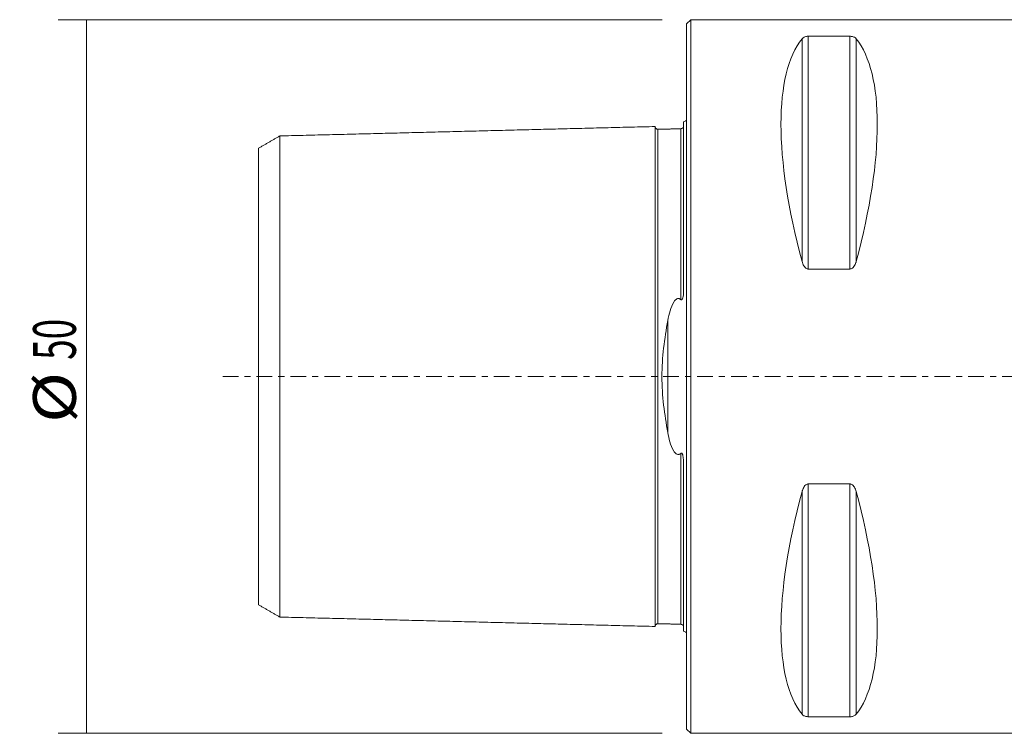
# Model space of a CAD drawing. Units: millimetres. Extents: x -47 to 103, y -35 to 50.
# Drawn here: x -47 to 22, y -25 to 25 of the extents above; entities that cross this region are included whole.
import ezdxf

# ---------------------------------------------------------------- set-up
doc = ezdxf.new("R2010")
doc.units = ezdxf.units.MM
doc.linetypes.add('CENTER', pattern=[47.5, 22, -8.5, 8.5, -8.5])
for name, color, linetype in [('1', 4, 'CONTINUOUS'), ('SK1', 4, 'CONTINUOUS'), ('SK2', 7, 'CONTINUOUS'), ('SK4', 2, 'CENTER')]:
    doc.layers.add(name, color=color, linetype=linetype)
doc.styles.add('iso_b_vert', font='simplex.shx')
doc.dimstyles.get("Standard").update_dxf_attribs({"dimtxt": 0.18, "dimasz": 0.18, "dimexe": 0.18, "dimexo": 0.0625, "dimgap": 0.09, "dimtad": 1, "dimzin": 0, "dimdsep": 52, "dimtxsty": 'Standard', "dimcen": 0.09, "dimadec": 0, "dimazin": 0, "dimtfac": 1, "dimtdec": 4, "dimtofl": 0, "dimtmove": 0, "dimatfit": 3, "dimfxl": 1, "dimtolj": 1, "dimtzin": 0, "dimarcsym": 0})

# ---------------------------------------------------------------- blocks, each defined once
blk = doc.blocks.new('DimnDraft3D4')
at = {"layer": 'SK2', "lineweight": 13}
for p, q in [((-1.7, 25), (-44.037888, 25)), ((-42.037888, 25), (-42.037888, -25)), ((-1.7, -25), (-44.037888, -25))]:
    blk.add_line(p, q, dxfattribs=at)
for points in [[(-42.037888, 25), (-41.619891, 21.825002), (-42.455885, 21.824998), (-42.037888, 25)], [(-42.037888, -25), (-42.455885, -21.825002), (-41.619891, -21.824998), (-42.037888, -25)]]:
    blk.add_solid(points, dxfattribs=at)
at = {"layer": 'SK2', "lineweight": 18, "char_height": 3, "attachment_point": 7, "rotation": 90, "line_spacing_factor": 1.084337, "style": 'iso_b_vert'}
for s, insert in [('\\W0.6337;50', (-42.787888, 1.164474)), ('\\W1.1719;%%c', (-42.787888, -3.248684))]:
    blk.add_mtext(s, dxfattribs=dict(at, insert=insert))

msp = doc.modelspace()

# ---------------------------------------------------------------- linework, layer by layer
at = {"layer": '1', "lineweight": 18}
for p, q in [((0.3, 25), (0, 24.7)), ((27.268, 25), (0.3, 25)), ((0.3, -25), (0.3, 25)), ((0, -24.7), (0, 24.7)), ((8.106, 23.667), (8.106, 8.056)), ((11.461, 23.839), (8.539, 23.839)), ((8.539, 23.839), (8.539, 7.53)), ((11.461, 23.839), (11.461, 7.53)), ((11.894, 23.667), (11.894, 8.056)), ((8.539, 7.53), (11.461, 7.53)), ((11.461, -7.53), (8.539, -7.53)), ((8.539, -7.53), (8.539, -23.839)), ((11.461, -7.53), (11.461, -23.839)), ((8.106, -8.056), (8.106, -23.667)), ((11.894, -8.056), (11.894, -23.667)), ((8.539, -23.839), (11.461, -23.839)), ((0, -24.7), (0.3, -25)), ((0.3, -25), (27.268, -25))]:
    msp.add_line(p, q, dxfattribs=at)
at = {"layer": '1', "lineweight": 18, "extrusion": (0, 0, -1)}
for centre, major_axis, start_param, end_param in [((21.056, 0), (11.709, -24.677), 2.05976, 2.97438), ((-1.056, 0), (11.709, 24.677), 0.167213, 1.081833), ((21.056, 0), (11.709, 24.677), -2.97438, -2.05976), ((-1.056, 0), (11.709, -24.677), -1.081833, -0.167213)]:
    msp.add_ellipse(centre, major_axis=major_axis, ratio=0.341999, start_param=start_param, end_param=end_param, dxfattribs=at)
at = {"layer": '1', "lineweight": 18}
for points, knots in [([(8.539, 23.839), (8.511, 23.839), (8.483, 23.838), (8.424, 23.831), (8.394, 23.826), (8.325, 23.809), (8.289, 23.796), (8.201, 23.756), (8.16, 23.725), (8.121, 23.685), (8.113, 23.676), (8.106, 23.667)], [0, 0, 0, 0, 0.11143, 0.11143, 0.248748, 0.248748, 0.465535, 0.465535, 0.883855, 0.883855, 1, 1, 1, 1]), ([(11.894, 23.667), (11.866, 23.702), (11.827, 23.737), (11.747, 23.78), (11.721, 23.792), (11.661, 23.813), (11.625, 23.822), (11.56, 23.833), (11.532, 23.836), (11.49, 23.839), (11.476, 23.839), (11.461, 23.839)], [0, 0, 0, 0, 0.461209, 0.461209, 0.643535, 0.643535, 0.828408, 0.828408, 0.943004, 0.943004, 1, 1, 1, 1]), ([(8.106, 8.056), (8.134, 7.951), (8.173, 7.846), (8.253, 7.714), (8.279, 7.678), (8.339, 7.613), (8.375, 7.583), (8.44, 7.549), (8.468, 7.539), (8.51, 7.531), (8.524, 7.53), (8.539, 7.53)], [0, 0, 0, 0, 0.461209, 0.461209, 0.643535, 0.643535, 0.828408, 0.828408, 0.943004, 0.943004, 1, 1, 1, 1]), ([(11.461, 7.53), (11.489, 7.53), (11.517, 7.535), (11.576, 7.555), (11.606, 7.572), (11.675, 7.625), (11.711, 7.665), (11.799, 7.789), (11.84, 7.882), (11.879, 8.003), (11.887, 8.029), (11.894, 8.056)], [0, 0, 0, 0, 0.11143, 0.11143, 0.248748, 0.248748, 0.465535, 0.465535, 0.883855, 0.883855, 1, 1, 1, 1]), ([(8.539, -7.53), (8.511, -7.53), (8.483, -7.535), (8.424, -7.555), (8.394, -7.572), (8.325, -7.625), (8.289, -7.665), (8.201, -7.789), (8.16, -7.882), (8.121, -8.003), (8.113, -8.029), (8.106, -8.056)], [0, 0, 0, 0, 0.11143, 0.11143, 0.248748, 0.248748, 0.465535, 0.465535, 0.883855, 0.883855, 1, 1, 1, 1]), ([(11.894, -8.056), (11.866, -7.951), (11.827, -7.846), (11.747, -7.714), (11.721, -7.678), (11.661, -7.613), (11.625, -7.583), (11.56, -7.549), (11.532, -7.539), (11.49, -7.531), (11.476, -7.53), (11.461, -7.53)], [0, 0, 0, 0, 0.461209, 0.461209, 0.643535, 0.643535, 0.828408, 0.828408, 0.943004, 0.943004, 1, 1, 1, 1]), ([(8.106, -23.667), (8.134, -23.702), (8.173, -23.737), (8.253, -23.78), (8.279, -23.792), (8.339, -23.813), (8.375, -23.822), (8.44, -23.833), (8.468, -23.836), (8.51, -23.839), (8.524, -23.839), (8.539, -23.839)], [0, 0, 0, 0, 0.461209, 0.461209, 0.643535, 0.643535, 0.828408, 0.828408, 0.943004, 0.943004, 1, 1, 1, 1]), ([(11.461, -23.839), (11.489, -23.839), (11.517, -23.838), (11.576, -23.831), (11.606, -23.826), (11.675, -23.809), (11.711, -23.796), (11.799, -23.756), (11.84, -23.725), (11.879, -23.685), (11.887, -23.676), (11.894, -23.667)], [0, 0, 0, 0, 0.11143, 0.11143, 0.248748, 0.248748, 0.465535, 0.465535, 0.883855, 0.883855, 1, 1, 1, 1])]:
    msp.add_open_spline(points, degree=3, knots=knots, dxfattribs=at)
at = {"layer": 'SK1', "lineweight": 18}
for p, q in [((-0.2, 6.103), (-0.2, 17.833)), ((-1.307, -3.918), (-1.307, 3.918)), ((-0.2, -17.833), (-0.2, -6.103))]:
    msp.add_line(p, q, dxfattribs=at)
at = {"layer": 'SK1', "lineweight": 18, "extrusion": (0, 0, -1)}
for centre, start, end in [((0.6, 18.75), 233.12914, 246.42182), ((0.6, -18.75), 113.57818, 126.87086)]:
    msp.add_arc(centre, 1, start, end, dxfattribs=at)
at = {"layer": 'SK1', "lineweight": 18}
for points in [[(-2.2, 17.515), (-15.35, 17.185), (-28.5, 16.854)], [(-0.395, 17.36), (-1.195, 17.34), (-1.995, 17.32)], [(-0.258, 17.431), (-0.305, 17.367), (-0.395, 17.36)], [(-28.5, 16.858), (-29.25, 16.425), (-30, 15.992)], [(-30, -15.992), (-29.25, -16.425), (-28.5, -16.858)], [(-28.5, -16.854), (-15.35, -17.185), (-2.2, -17.515)], [(-1.995, -17.32), (-1.195, -17.34), (-0.395, -17.36)], [(-0.395, -17.36), (-0.305, -17.367), (-0.259, -17.431)]]:
    msp.add_open_spline(points, degree=2, dxfattribs=at)
for points, knots in [([(-1.995, 17.325), (-2.021, 17.325), (-2.059, 17.331), (-2.106, 17.354), (-2.139, 17.379), (-2.166, 17.41), (-2.191, 17.457), (-2.199, 17.494), (-2.2, 17.52)], [0, 0, 0, 0, 0.239458, 0.368362, 0.500001, 0.63164, 0.760544, 1, 1, 1, 1]), ([(-2.2, -17.515), (-2.2, -17.513), (-2.2, -17.509), (-2.2, -17.501), (-2.2, -17.49), (-2.2, -17.476), (-2.2, -17.46), (-2.2, -17.442), (-2.2, -17.421), (-2.2, -17.398), (-2.2, -17.373), (-2.2, -17.337), (-2.2, -17.296), (-2.2, -17.251), (-2.2, -17.215), (-2.2, -17.177), (-2.2, -17.123), (-2.2, -17.066), (-2.2, -17.004), (-2.2, -16.94), (-2.2, -16.873), (-2.2, -16.801), (-2.2, -16.727), (-2.2, -16.649), (-2.2, -16.567), (-2.2, -16.504), (-2.2, -16.44), (-2.2, -16.373), (-2.2, -16.305), (-2.2, -16.235), (-2.2, -16.163), (-2.2, -16.065), (-2.2, -15.963), (-2.2, -15.858), (-2.2, -15.778), (-2.2, -15.696), (-2.2, -15.585), (-2.2, -15.47), (-2.2, -15.367), (-2.2, -15.307), (-2.2, -15.247), (-2.2, -15.17), (-2.2, -15.046), (-2.2, -14.918), (-2.2, -14.788), (-2.2, -14.688), (-2.2, -14.587), (-2.2, -14.45), (-2.2, -14.31), (-2.2, -14.167), (-2.2, -14.059), (-2.2, -13.948), (-2.2, -13.799), (-2.2, -13.647), (-2.2, -13.493), (-2.2, -13.375), (-2.2, -13.256), (-2.2, -13.095), (-2.2, -12.931), (-2.2, -12.765), (-2.2, -12.639), (-2.2, -12.511), (-2.2, -12.339), (-2.2, -12.163), (-2.2, -11.986), (-2.2, -11.806), (-2.2, -11.577), (-2.2, -11.344), (-2.2, -11.155), (-2.2, -10.964), (-2.2, -10.771), (-2.2, -10.574), (-2.2, -10.425), (-2.2, -10.275), (-2.2, -10.124), (-2.2, -9.971), (-2.2, -9.765), (-2.2, -9.504), (-2.2, -9.239), (-2.2, -9.025), (-2.2, -8.862), (-2.2, -8.698), (-2.2, -8.533), (-2.2, -8.367), (-2.2, -8.143), (-2.2, -7.86), (-2.2, -7.515), (-2.2, -7.223), (-2.2, -6.987), (-2.2, -6.808), (-2.2, -6.628), (-2.2, -6.447), (-2.2, -6.264), (-2.2, -6.08), (-2.2, -5.895), (-2.2, -5.709), (-2.2, -5.521), (-2.2, -5.332), (-2.2, -5.141), (-2.2, -4.949), (-2.2, -4.756), (-2.2, -4.562), (-2.2, -4.366), (-2.2, -4.169), (-2.2, -4.004), (-2.2, -3.871), (-2.2, -3.771), (-2.2, -3.671), (-2.2, -3.537), (-2.2, -3.369), (-2.2, -3.199), (-2.2, -3.063), (-2.2, -2.927), (-2.2, -2.79), (-2.2, -2.652), (-2.2, -2.549), (-2.2, -2.445), (-2.2, -2.341), (-2.2, -2.236), (-2.2, -2.132), (-2.2, -2.027), (-2.2, -1.922), (-2.2, -1.817), (-2.2, -1.711), (-2.2, -1.605), (-2.2, -1.499), (-2.2, -1.393), (-2.2, -1.287), (-2.2, -1.18), (-2.2, -1.074), (-2.2, -0.967), (-2.2, -0.86), (-2.2, -0.752), (-2.2, -0.645), (-2.2, -0.538), (-2.2, -0.43), (-2.2, -0.323), (-2.2, -0.215), (-2.2, -0.108), (-2.2, 0), (-2.2, 0.108), (-2.2, 0.215), (-2.2, 0.323), (-2.2, 0.43), (-2.2, 0.538), (-2.2, 0.645), (-2.2, 0.752), (-2.2, 0.86), (-2.2, 0.967), (-2.2, 1.074), (-2.2, 1.18), (-2.2, 1.287), (-2.2, 1.393), (-2.2, 1.499), (-2.2, 1.605), (-2.2, 1.711), (-2.2, 1.817), (-2.2, 1.922), (-2.2, 2.027), (-2.2, 2.132), (-2.2, 2.236), (-2.2, 2.375), (-2.2, 2.514), (-2.2, 2.652), (-2.2, 2.755), (-2.2, 2.858), (-2.2, 2.961), (-2.2, 3.063), (-2.2, 3.199), (-2.2, 3.369), (-2.2, 3.537), (-2.2, 3.671), (-2.2, 3.771), (-2.2, 3.871), (-2.2, 4.004), (-2.2, 4.169), (-2.2, 4.366), (-2.2, 4.562), (-2.2, 4.756), (-2.2, 4.949), (-2.2, 5.141), (-2.2, 5.332), (-2.2, 5.521), (-2.2, 5.709), (-2.2, 5.895), (-2.2, 6.08), (-2.2, 6.264), (-2.2, 6.447), (-2.2, 6.628), (-2.2, 6.808), (-2.2, 6.987), (-2.2, 7.223), (-2.2, 7.515), (-2.2, 7.86), (-2.2, 8.143), (-2.2, 8.367), (-2.2, 8.533), (-2.2, 8.698), (-2.2, 8.862), (-2.2, 9.025), (-2.2, 9.239), (-2.2, 9.504), (-2.2, 9.765), (-2.2, 9.971), (-2.2, 10.124), (-2.2, 10.275), (-2.2, 10.425), (-2.2, 10.574), (-2.2, 10.771), (-2.2, 10.964), (-2.2, 11.155), (-2.2, 11.344), (-2.2, 11.577), (-2.2, 11.806), (-2.2, 11.986), (-2.2, 12.163), (-2.2, 12.339), (-2.2, 12.511), (-2.2, 12.639), (-2.2, 12.765), (-2.2, 12.931), (-2.2, 13.095), (-2.2, 13.256), (-2.2, 13.375), (-2.2, 13.493), (-2.2, 13.647), (-2.2, 13.799), (-2.2, 13.948), (-2.2, 14.059), (-2.2, 14.167), (-2.2, 14.31), (-2.2, 14.45), (-2.2, 14.587), (-2.2, 14.688), (-2.2, 14.788), (-2.2, 14.918), (-2.2, 15.046), (-2.2, 15.17), (-2.2, 15.262), (-2.2, 15.352), (-2.2, 15.47), (-2.2, 15.585), (-2.2, 15.696), (-2.2, 15.778), (-2.2, 15.858), (-2.2, 15.963), (-2.2, 16.065), (-2.2, 16.163), (-2.2, 16.235), (-2.2, 16.305), (-2.2, 16.373), (-2.2, 16.44), (-2.2, 16.504), (-2.2, 16.567), (-2.2, 16.649), (-2.2, 16.727), (-2.2, 16.801), (-2.2, 16.873), (-2.2, 16.94), (-2.2, 17.004), (-2.2, 17.066), (-2.2, 17.123), (-2.2, 17.177), (-2.2, 17.215), (-2.2, 17.251), (-2.2, 17.296), (-2.2, 17.337), (-2.2, 17.373), (-2.2, 17.398), (-2.2, 17.421), (-2.2, 17.442), (-2.2, 17.46), (-2.2, 17.476), (-2.2, 17.49), (-2.2, 17.501), (-2.2, 17.509), (-2.2, 17.513), (-2.2, 17.515)], [0, 0, 0, 0, 0.003117, 0.006691, 0.010266, 0.01384, 0.017414, 0.020989, 0.024563, 0.028137, 0.031712, 0.035286, 0.042435, 0.046009, 0.049584, 0.053158, 0.056733, 0.063881, 0.067456, 0.07103, 0.078179, 0.081753, 0.085328, 0.092477, 0.096051, 0.099625, 0.1032, 0.106774, 0.110348, 0.113923, 0.117497, 0.121072, 0.12822, 0.131795, 0.135369, 0.138944, 0.142518, 0.149667, 0.153241, 0.155028, 0.156816, 0.16039, 0.163964, 0.171113, 0.174687, 0.178262, 0.181836, 0.185411, 0.192559, 0.196134, 0.199708, 0.203283, 0.206857, 0.214006, 0.21758, 0.221155, 0.224729, 0.228303, 0.235452, 0.239027, 0.242601, 0.246175, 0.24975, 0.256898, 0.260473, 0.264047, 0.271196, 0.278345, 0.281919, 0.285494, 0.292642, 0.296217, 0.299791, 0.303366, 0.30694, 0.310514, 0.314089, 0.321238, 0.328386, 0.331961, 0.335535, 0.339109, 0.342684, 0.346258, 0.349833, 0.356981, 0.36413, 0.371279, 0.374853, 0.378428, 0.382002, 0.385577, 0.389151, 0.392725, 0.3963, 0.399874, 0.403449, 0.407023, 0.410597, 0.414172, 0.417746, 0.42132, 0.424895, 0.428469, 0.432044, 0.433831, 0.435618, 0.437405, 0.439192, 0.442767, 0.446341, 0.448128, 0.449916, 0.45349, 0.455277, 0.457064, 0.458852, 0.460639, 0.462426, 0.464213, 0.466, 0.467788, 0.469575, 0.471362, 0.473149, 0.474936, 0.476724, 0.478511, 0.480298, 0.482085, 0.483872, 0.48566, 0.487447, 0.489234, 0.491021, 0.492808, 0.494595, 0.496383, 0.49817, 0.499957, 0.501744, 0.503531, 0.505319, 0.507106, 0.508893, 0.51068, 0.512467, 0.514255, 0.516042, 0.517829, 0.519616, 0.521403, 0.523191, 0.524978, 0.526765, 0.528552, 0.530339, 0.532127, 0.533914, 0.535701, 0.537488, 0.539275, 0.54285, 0.544637, 0.546424, 0.548211, 0.549999, 0.551786, 0.553573, 0.557147, 0.560722, 0.562509, 0.564296, 0.566083, 0.56787, 0.571445, 0.575019, 0.578594, 0.582168, 0.585742, 0.589317, 0.592891, 0.596466, 0.60004, 0.603614, 0.607189, 0.610763, 0.614338, 0.617912, 0.621486, 0.625061, 0.628635, 0.635784, 0.642933, 0.650081, 0.653656, 0.65723, 0.660805, 0.664379, 0.667953, 0.671528, 0.678677, 0.685825, 0.6894, 0.692974, 0.696549, 0.700123, 0.703697, 0.707272, 0.714421, 0.717995, 0.721569, 0.728718, 0.735867, 0.739441, 0.743016, 0.750164, 0.753739, 0.757313, 0.760888, 0.764462, 0.771611, 0.775185, 0.77876, 0.782334, 0.785908, 0.793057, 0.796632, 0.800206, 0.80378, 0.807355, 0.814503, 0.818078, 0.821652, 0.825227, 0.828801, 0.83595, 0.839524, 0.843099, 0.846673, 0.850247, 0.857396, 0.860971, 0.864545, 0.868119, 0.871694, 0.878842, 0.882417, 0.885991, 0.889566, 0.89314, 0.896714, 0.900289, 0.903863, 0.907438, 0.914586, 0.918161, 0.921735, 0.928884, 0.932458, 0.936033, 0.943182, 0.946756, 0.95033, 0.953905, 0.957479, 0.964628, 0.968202, 0.971777, 0.975351, 0.978925, 0.9825, 0.986074, 0.989649, 0.993223, 0.996797, 1, 1, 1, 1]), ([(-1.995, -17.321), (-1.995, -17.321), (-1.995, -17.319), (-1.995, -17.315), (-1.995, -17.306), (-1.995, -17.295), (-1.995, -17.282), (-1.995, -17.266), (-1.995, -17.248), (-1.995, -17.227), (-1.995, -17.205), (-1.995, -17.18), (-1.995, -17.143), (-1.995, -17.103), (-1.995, -17.058), (-1.995, -17.023), (-1.995, -16.985), (-1.995, -16.932), (-1.995, -16.875), (-1.995, -16.814), (-1.995, -16.751), (-1.995, -16.684), (-1.995, -16.612), (-1.995, -16.539), (-1.995, -16.462), (-1.995, -16.381), (-1.995, -16.318), (-1.995, -16.254), (-1.995, -16.188), (-1.995, -16.12), (-1.995, -16.051), (-1.995, -15.979), (-1.995, -15.882), (-1.995, -15.781), (-1.995, -15.677), (-1.995, -15.598), (-1.995, -15.516), (-1.995, -15.406), (-1.995, -15.292), (-1.995, -15.189), (-1.995, -15.13), (-1.995, -15.07), (-1.995, -14.994), (-1.995, -14.871), (-1.995, -14.744), (-1.995, -14.615), (-1.995, -14.516), (-1.995, -14.415), (-1.995, -14.279), (-1.995, -14.141), (-1.995, -13.999), (-1.995, -13.891), (-1.995, -13.781), (-1.995, -13.633), (-1.995, -13.483), (-1.995, -13.329), (-1.995, -13.212), (-1.995, -13.094), (-1.995, -12.934), (-1.995, -12.772), (-1.995, -12.607), (-1.995, -12.481), (-1.995, -12.355), (-1.995, -12.184), (-1.995, -12.01), (-1.995, -11.833), (-1.995, -11.655), (-1.995, -11.428), (-1.995, -11.197), (-1.995, -11.009), (-1.995, -10.82), (-1.995, -10.628), (-1.995, -10.433), (-1.995, -10.285), (-1.995, -10.136), (-1.995, -9.986), (-1.995, -9.834), (-1.995, -9.63), (-1.995, -9.372), (-1.995, -9.109), (-1.995, -8.896), (-1.995, -8.735), (-1.995, -8.573), (-1.995, -8.409), (-1.995, -8.244), (-1.995, -8.022), (-1.995, -7.742), (-1.995, -7.4), (-1.995, -7.111), (-1.995, -6.877), (-1.995, -6.7), (-1.995, -6.522), (-1.995, -6.343), (-1.995, -6.162), (-1.995, -5.98), (-1.995, -5.797), (-1.995, -5.613), (-1.995, -5.427), (-1.995, -5.24), (-1.995, -5.052), (-1.995, -4.862), (-1.995, -4.672), (-1.995, -4.48), (-1.995, -4.287), (-1.995, -4.092), (-1.995, -3.929), (-1.995, -3.798), (-1.995, -3.7), (-1.995, -3.601), (-1.995, -3.469), (-1.995, -3.303), (-1.995, -3.136), (-1.995, -3.002), (-1.995, -2.868), (-1.995, -2.733), (-1.995, -2.598), (-1.995, -2.496), (-1.995, -2.394), (-1.995, -2.292), (-1.995, -2.19), (-1.995, -2.087), (-1.995, -1.984), (-1.995, -1.881), (-1.995, -1.778), (-1.995, -1.674), (-1.995, -1.571), (-1.995, -1.467), (-1.995, -1.363), (-1.995, -1.258), (-1.995, -1.154), (-1.995, -1.05), (-1.995, -0.945), (-1.995, -0.84), (-1.995, -0.736), (-1.995, -0.631), (-1.995, -0.526), (-1.995, -0.421), (-1.995, -0.315), (-1.995, -0.21), (-1.995, -0.105), (-1.995, 0), (-1.995, 0.105), (-1.995, 0.21), (-1.995, 0.315), (-1.995, 0.421), (-1.995, 0.526), (-1.995, 0.631), (-1.995, 0.736), (-1.995, 0.84), (-1.995, 0.945), (-1.995, 1.05), (-1.995, 1.154), (-1.995, 1.258), (-1.995, 1.363), (-1.995, 1.467), (-1.995, 1.571), (-1.995, 1.674), (-1.995, 1.778), (-1.995, 1.881), (-1.995, 1.984), (-1.995, 2.087), (-1.995, 2.19), (-1.995, 2.326), (-1.995, 2.462), (-1.995, 2.598), (-1.995, 2.699), (-1.995, 2.801), (-1.995, 2.902), (-1.995, 3.002), (-1.995, 3.136), (-1.995, 3.303), (-1.995, 3.469), (-1.995, 3.601), (-1.995, 3.7), (-1.995, 3.798), (-1.995, 3.929), (-1.995, 4.092), (-1.995, 4.287), (-1.995, 4.48), (-1.995, 4.672), (-1.995, 4.862), (-1.995, 5.052), (-1.995, 5.24), (-1.995, 5.427), (-1.995, 5.613), (-1.995, 5.797), (-1.995, 5.98), (-1.995, 6.162), (-1.995, 6.343), (-1.995, 6.522), (-1.995, 6.7), (-1.995, 6.877), (-1.995, 7.111), (-1.995, 7.4), (-1.995, 7.742), (-1.995, 8.022), (-1.995, 8.244), (-1.995, 8.409), (-1.995, 8.573), (-1.995, 8.735), (-1.995, 8.896), (-1.995, 9.109), (-1.995, 9.372), (-1.995, 9.63), (-1.995, 9.834), (-1.995, 9.986), (-1.995, 10.136), (-1.995, 10.285), (-1.995, 10.433), (-1.995, 10.628), (-1.995, 10.82), (-1.995, 11.009), (-1.995, 11.197), (-1.995, 11.428), (-1.995, 11.655), (-1.995, 11.833), (-1.995, 12.01), (-1.995, 12.184), (-1.995, 12.355), (-1.995, 12.481), (-1.995, 12.607), (-1.995, 12.772), (-1.995, 12.934), (-1.995, 13.094), (-1.995, 13.212), (-1.995, 13.329), (-1.995, 13.483), (-1.995, 13.633), (-1.995, 13.781), (-1.995, 13.891), (-1.995, 13.999), (-1.995, 14.141), (-1.995, 14.279), (-1.995, 14.415), (-1.995, 14.516), (-1.995, 14.615), (-1.995, 14.744), (-1.995, 14.871), (-1.995, 14.994), (-1.995, 15.085), (-1.995, 15.175), (-1.995, 15.292), (-1.995, 15.406), (-1.995, 15.516), (-1.995, 15.598), (-1.995, 15.677), (-1.995, 15.781), (-1.995, 15.882), (-1.995, 15.979), (-1.995, 16.051), (-1.995, 16.12), (-1.995, 16.188), (-1.995, 16.254), (-1.995, 16.318), (-1.995, 16.381), (-1.995, 16.462), (-1.995, 16.539), (-1.995, 16.612), (-1.995, 16.684), (-1.995, 16.751), (-1.995, 16.814), (-1.995, 16.875), (-1.995, 16.932), (-1.995, 16.985), (-1.995, 17.023), (-1.995, 17.058), (-1.995, 17.103), (-1.995, 17.143), (-1.995, 17.18), (-1.995, 17.205), (-1.995, 17.227), (-1.995, 17.248), (-1.995, 17.266), (-1.995, 17.282), (-1.995, 17.295), (-1.995, 17.306), (-1.995, 17.315), (-1.995, 17.319), (-1.995, 17.321), (-1.995, 17.321)], [0, 0, 0, 0, 0.000114, 0.003685, 0.007255, 0.010826, 0.014396, 0.017966, 0.021537, 0.025107, 0.028678, 0.032248, 0.035818, 0.042959, 0.04653, 0.0501, 0.05367, 0.057241, 0.064382, 0.067952, 0.071523, 0.078663, 0.082234, 0.085804, 0.092945, 0.096515, 0.100086, 0.103656, 0.107227, 0.110797, 0.114367, 0.117938, 0.121508, 0.128649, 0.132219, 0.13579, 0.13936, 0.142931, 0.150072, 0.153642, 0.155427, 0.157212, 0.160783, 0.164353, 0.171494, 0.175064, 0.178635, 0.182205, 0.185776, 0.192916, 0.196487, 0.200057, 0.203628, 0.207198, 0.214339, 0.217909, 0.22148, 0.22505, 0.228621, 0.235761, 0.239332, 0.242902, 0.246473, 0.250043, 0.257184, 0.260754, 0.264325, 0.271465, 0.278606, 0.282177, 0.285747, 0.292888, 0.296458, 0.300029, 0.303599, 0.30717, 0.31074, 0.31431, 0.321451, 0.328592, 0.332162, 0.335733, 0.339303, 0.342874, 0.346444, 0.350014, 0.357155, 0.364296, 0.371437, 0.375007, 0.378578, 0.382148, 0.385719, 0.389289, 0.392859, 0.39643, 0.4, 0.403571, 0.407141, 0.410711, 0.414282, 0.417852, 0.421423, 0.424993, 0.428563, 0.432134, 0.433919, 0.435704, 0.43749, 0.439275, 0.442845, 0.446416, 0.448201, 0.449986, 0.453556, 0.455342, 0.457127, 0.458912, 0.460697, 0.462482, 0.464268, 0.466053, 0.467838, 0.469623, 0.471408, 0.473194, 0.474979, 0.476764, 0.478549, 0.480334, 0.48212, 0.483905, 0.48569, 0.487475, 0.48926, 0.491046, 0.492831, 0.494616, 0.496401, 0.498186, 0.499972, 0.501757, 0.503542, 0.505327, 0.507113, 0.508898, 0.510683, 0.512468, 0.514253, 0.516039, 0.517824, 0.519609, 0.521394, 0.523179, 0.524965, 0.52675, 0.528535, 0.53032, 0.532105, 0.533891, 0.535676, 0.537461, 0.539246, 0.542817, 0.544602, 0.546387, 0.548172, 0.549957, 0.551743, 0.553528, 0.557098, 0.560669, 0.562454, 0.564239, 0.566024, 0.567809, 0.57138, 0.57495, 0.578521, 0.582091, 0.585662, 0.589232, 0.592802, 0.596373, 0.599943, 0.603514, 0.607084, 0.610654, 0.614225, 0.617795, 0.621366, 0.624936, 0.628506, 0.635647, 0.642788, 0.649929, 0.653499, 0.65707, 0.66064, 0.664211, 0.667781, 0.671351, 0.678492, 0.685633, 0.689203, 0.692774, 0.696344, 0.699915, 0.703485, 0.707055, 0.714196, 0.717767, 0.721337, 0.728478, 0.735619, 0.739189, 0.74276, 0.7499, 0.753471, 0.757041, 0.760612, 0.764182, 0.771323, 0.774893, 0.778464, 0.782034, 0.785604, 0.792745, 0.796316, 0.799886, 0.803457, 0.807027, 0.814168, 0.817738, 0.821309, 0.824879, 0.828449, 0.83559, 0.839161, 0.842731, 0.846301, 0.849872, 0.857013, 0.860583, 0.864153, 0.867724, 0.871294, 0.878435, 0.882006, 0.885576, 0.889146, 0.892717, 0.896287, 0.899858, 0.903428, 0.906998, 0.914139, 0.91771, 0.92128, 0.928421, 0.931991, 0.935562, 0.942703, 0.946273, 0.949843, 0.953414, 0.956984, 0.964125, 0.967695, 0.971266, 0.974836, 0.978407, 0.981977, 0.985547, 0.989118, 0.992688, 0.996259, 0.999829, 1, 1, 1, 1]), ([(-0.395, 5.387), (-0.395, 5.407), (-0.395, 5.489), (-0.395, 5.633), (-0.395, 5.817), (-0.395, 6.001), (-0.395, 6.183), (-0.395, 6.364), (-0.395, 6.544), (-0.395, 6.723), (-0.395, 6.9), (-0.395, 7.134), (-0.395, 7.424), (-0.395, 7.766), (-0.395, 8.047), (-0.395, 8.27), (-0.395, 8.435), (-0.395, 8.599), (-0.395, 8.761), (-0.395, 8.923), (-0.395, 9.136), (-0.395, 9.399), (-0.395, 9.658), (-0.395, 9.862), (-0.395, 10.014), (-0.395, 10.165), (-0.395, 10.314), (-0.395, 10.462), (-0.395, 10.657), (-0.395, 10.85), (-0.395, 11.04), (-0.395, 11.228), (-0.395, 11.459), (-0.395, 11.686), (-0.395, 11.865), (-0.395, 12.042), (-0.395, 12.216), (-0.395, 12.387), (-0.395, 12.514), (-0.395, 12.639), (-0.395, 12.805), (-0.395, 12.968), (-0.395, 13.127), (-0.395, 13.246), (-0.395, 13.363), (-0.395, 13.517), (-0.395, 13.668), (-0.395, 13.816), (-0.395, 13.925), (-0.395, 14.033), (-0.395, 14.176), (-0.395, 14.315), (-0.395, 14.451), (-0.395, 14.551), (-0.395, 14.65), (-0.395, 14.78), (-0.395, 14.907), (-0.395, 15.031), (-0.395, 15.122), (-0.395, 15.211), (-0.395, 15.329), (-0.395, 15.443), (-0.395, 15.553), (-0.395, 15.635), (-0.395, 15.715), (-0.395, 15.819), (-0.395, 15.92), (-0.395, 16.017), (-0.395, 16.089), (-0.395, 16.158), (-0.395, 16.226), (-0.395, 16.292), (-0.395, 16.357), (-0.395, 16.419), (-0.395, 16.5), (-0.395, 16.578), (-0.395, 16.651), (-0.395, 16.723), (-0.395, 16.79), (-0.395, 16.854), (-0.395, 16.915), (-0.395, 16.972), (-0.395, 17.025), (-0.395, 17.062), (-0.395, 17.098), (-0.395, 17.143), (-0.395, 17.183), (-0.395, 17.219), (-0.395, 17.244), (-0.395, 17.267), (-0.395, 17.288), (-0.395, 17.306), (-0.395, 17.322), (-0.395, 17.335), (-0.395, 17.346), (-0.395, 17.355), (-0.395, 17.359), (-0.395, 17.36)], [0, 0, 0, 0, 0.002804, 0.011636, 0.020469, 0.029301, 0.038134, 0.046966, 0.055798, 0.064631, 0.073463, 0.082295, 0.09996, 0.117625, 0.13529, 0.144122, 0.152954, 0.161787, 0.170619, 0.179451, 0.188284, 0.205949, 0.223613, 0.232446, 0.241278, 0.25011, 0.258943, 0.267775, 0.276608, 0.294272, 0.303105, 0.311937, 0.329602, 0.347266, 0.356099, 0.364931, 0.382596, 0.391428, 0.400261, 0.409093, 0.417925, 0.43559, 0.444423, 0.453255, 0.462087, 0.47092, 0.488584, 0.497417, 0.506249, 0.515081, 0.523914, 0.541579, 0.550411, 0.559243, 0.568076, 0.576908, 0.594573, 0.603405, 0.612238, 0.62107, 0.629902, 0.647567, 0.656399, 0.665232, 0.674064, 0.682896, 0.700561, 0.709394, 0.718226, 0.727058, 0.735891, 0.744723, 0.753555, 0.762388, 0.77122, 0.788885, 0.797717, 0.80655, 0.824214, 0.833047, 0.841879, 0.859544, 0.868376, 0.877209, 0.886041, 0.894873, 0.912538, 0.92137, 0.930203, 0.939035, 0.947868, 0.9567, 0.965532, 0.974365, 0.983197, 0.992029, 1, 1, 1, 1]), ([(-28.5, -16.857), (-28.5, -16.857), (-28.5, -16.859), (-28.5, -16.86), (-28.5, -16.859), (-28.5, -16.855), (-28.5, -16.849), (-28.5, -16.841), (-28.5, -16.83), (-28.5, -16.817), (-28.5, -16.801), (-28.5, -16.784), (-28.5, -16.764), (-28.5, -16.742), (-28.5, -16.717), (-28.5, -16.682), (-28.5, -16.642), (-28.5, -16.599), (-28.5, -16.564), (-28.5, -16.527), (-28.5, -16.475), (-28.5, -16.419), (-28.5, -16.36), (-28.5, -16.297), (-28.5, -16.232), (-28.5, -16.162), (-28.5, -16.09), (-28.5, -16.014), (-28.5, -15.935), (-28.5, -15.873), (-28.5, -15.81), (-28.5, -15.746), (-28.5, -15.679), (-28.5, -15.611), (-28.5, -15.541), (-28.5, -15.445), (-28.5, -15.347), (-28.5, -15.245), (-28.5, -15.166), (-28.5, -15.086), (-28.5, -14.978), (-28.5, -14.866), (-28.5, -14.765), (-28.5, -14.707), (-28.5, -14.648), (-28.5, -14.574), (-28.5, -14.452), (-28.5, -14.328), (-28.5, -14.201), (-28.5, -14.104), (-28.5, -14.005), (-28.5, -13.872), (-28.5, -13.736), (-28.5, -13.596), (-28.5, -13.49), (-28.5, -13.382), (-28.5, -13.237), (-28.5, -13.089), (-28.5, -12.938), (-28.5, -12.823), (-28.5, -12.707), (-28.5, -12.55), (-28.5, -12.391), (-28.5, -12.229), (-28.5, -12.106), (-28.5, -11.981), (-28.5, -11.813), (-28.5, -11.643), (-28.5, -11.469), (-28.5, -11.294), (-28.5, -11.072), (-28.5, -10.845), (-28.5, -10.661), (-28.5, -10.475), (-28.5, -10.287), (-28.5, -10.095), (-28.5, -9.95), (-28.5, -9.804), (-28.5, -9.657), (-28.5, -9.508), (-28.5, -9.308), (-28.5, -9.055), (-28.5, -8.798), (-28.5, -8.589), (-28.5, -8.432), (-28.5, -8.273), (-28.5, -8.113), (-28.5, -7.951), (-28.5, -7.734), (-28.5, -7.46), (-28.5, -7.126), (-28.5, -6.844), (-28.5, -6.616), (-28.5, -6.443), (-28.5, -6.269), (-28.5, -6.095), (-28.5, -5.919), (-28.5, -5.741), (-28.5, -5.563), (-28.5, -5.384), (-28.5, -5.203), (-28.5, -5.021), (-28.5, -4.838), (-28.5, -4.655), (-28.5, -4.47), (-28.5, -4.284), (-28.5, -4.096), (-28.5, -3.908), (-28.5, -3.751), (-28.5, -3.624), (-28.5, -3.529), (-28.5, -3.434), (-28.5, -3.306), (-28.5, -3.147), (-28.5, -2.987), (-28.5, -2.857), (-28.5, -2.728), (-28.5, -2.599), (-28.5, -2.469), (-28.5, -2.371), (-28.5, -2.274), (-28.5, -2.176), (-28.5, -2.078), (-28.5, -1.98), (-28.5, -1.881), (-28.5, -1.783), (-28.5, -1.685), (-28.5, -1.586), (-28.5, -1.487), (-28.5, -1.388), (-28.5, -1.29), (-28.5, -1.191), (-28.5, -1.092), (-28.5, -0.993), (-28.5, -0.893), (-28.5, -0.794), (-28.5, -0.695), (-28.5, -0.596), (-28.5, -0.497), (-28.5, -0.397), (-28.5, -0.298), (-28.5, -0.199), (-28.5, -0.099), (-28.5, 0), (-28.5, 0.099), (-28.5, 0.199), (-28.5, 0.298), (-28.5, 0.397), (-28.5, 0.497), (-28.5, 0.596), (-28.5, 0.695), (-28.5, 0.794), (-28.5, 0.893), (-28.5, 0.993), (-28.5, 1.092), (-28.5, 1.191), (-28.5, 1.29), (-28.5, 1.388), (-28.5, 1.487), (-28.5, 1.586), (-28.5, 1.685), (-28.5, 1.783), (-28.5, 1.881), (-28.5, 1.98), (-28.5, 2.078), (-28.5, 2.209), (-28.5, 2.338), (-28.5, 2.469), (-28.5, 2.566), (-28.5, 2.663), (-28.5, 2.76), (-28.5, 2.857), (-28.5, 2.987), (-28.5, 3.147), (-28.5, 3.306), (-28.5, 3.434), (-28.5, 3.529), (-28.5, 3.624), (-28.5, 3.751), (-28.5, 3.908), (-28.5, 4.096), (-28.5, 4.284), (-28.5, 4.47), (-28.5, 4.655), (-28.5, 4.838), (-28.5, 5.021), (-28.5, 5.203), (-28.5, 5.384), (-28.5, 5.563), (-28.5, 5.741), (-28.5, 5.919), (-28.5, 6.095), (-28.5, 6.269), (-28.5, 6.443), (-28.5, 6.616), (-28.5, 6.844), (-28.5, 7.126), (-28.5, 7.46), (-28.5, 7.734), (-28.5, 7.951), (-28.5, 8.113), (-28.5, 8.273), (-28.5, 8.432), (-28.5, 8.589), (-28.5, 8.798), (-28.5, 9.055), (-28.5, 9.308), (-28.5, 9.508), (-28.5, 9.657), (-28.5, 9.804), (-28.5, 9.95), (-28.5, 10.095), (-28.5, 10.287), (-28.5, 10.475), (-28.5, 10.661), (-28.5, 10.845), (-28.5, 11.072), (-28.5, 11.294), (-28.5, 11.469), (-28.5, 11.643), (-28.5, 11.813), (-28.5, 11.981), (-28.5, 12.106), (-28.5, 12.229), (-28.5, 12.391), (-28.5, 12.55), (-28.5, 12.707), (-28.5, 12.823), (-28.5, 12.938), (-28.5, 13.089), (-28.5, 13.237), (-28.5, 13.382), (-28.5, 13.49), (-28.5, 13.596), (-28.5, 13.736), (-28.5, 13.872), (-28.5, 14.005), (-28.5, 14.104), (-28.5, 14.201), (-28.5, 14.328), (-28.5, 14.452), (-28.5, 14.574), (-28.5, 14.663), (-28.5, 14.751), (-28.5, 14.866), (-28.5, 14.978), (-28.5, 15.086), (-28.5, 15.166), (-28.5, 15.245), (-28.5, 15.347), (-28.5, 15.445), (-28.5, 15.541), (-28.5, 15.611), (-28.5, 15.679), (-28.5, 15.746), (-28.5, 15.81), (-28.5, 15.873), (-28.5, 15.935), (-28.5, 16.014), (-28.5, 16.09), (-28.5, 16.162), (-28.5, 16.232), (-28.5, 16.297), (-28.5, 16.36), (-28.5, 16.419), (-28.5, 16.475), (-28.5, 16.527), (-28.5, 16.564), (-28.5, 16.599), (-28.5, 16.642), (-28.5, 16.682), (-28.5, 16.717), (-28.5, 16.742), (-28.5, 16.764), (-28.5, 16.784), (-28.5, 16.801), (-28.5, 16.817), (-28.5, 16.83), (-28.5, 16.841), (-28.5, 16.849), (-28.5, 16.855), (-28.5, 16.859), (-28.5, 16.86), (-28.5, 16.859), (-28.5, 16.857), (-28.5, 16.857)], [0, 0, 0, 0, 0.00086, 0.00435, 0.007841, 0.011331, 0.014822, 0.018312, 0.021803, 0.025293, 0.028784, 0.032274, 0.035765, 0.039255, 0.042746, 0.046236, 0.053217, 0.056708, 0.060198, 0.063689, 0.067179, 0.07416, 0.077651, 0.081141, 0.088122, 0.091613, 0.095103, 0.102084, 0.105575, 0.109065, 0.112556, 0.116046, 0.119537, 0.123027, 0.126518, 0.130008, 0.136989, 0.140479, 0.14397, 0.14746, 0.150951, 0.157932, 0.161422, 0.163168, 0.164913, 0.168403, 0.171894, 0.178875, 0.182365, 0.185856, 0.189346, 0.192837, 0.199818, 0.203308, 0.206799, 0.210289, 0.21378, 0.220761, 0.224251, 0.227742, 0.231232, 0.234723, 0.241704, 0.245194, 0.248685, 0.252175, 0.255666, 0.262647, 0.266137, 0.269628, 0.276609, 0.28359, 0.28708, 0.290571, 0.297552, 0.301042, 0.304533, 0.308023, 0.311514, 0.315004, 0.318495, 0.325476, 0.332457, 0.335947, 0.339438, 0.342928, 0.346419, 0.349909, 0.3534, 0.360381, 0.367362, 0.374343, 0.377833, 0.381324, 0.384814, 0.388305, 0.391795, 0.395286, 0.398776, 0.402267, 0.405757, 0.409248, 0.412738, 0.416229, 0.419719, 0.42321, 0.4267, 0.430191, 0.433681, 0.435426, 0.437172, 0.438917, 0.440662, 0.444153, 0.447643, 0.449388, 0.451134, 0.454624, 0.456369, 0.458115, 0.45986, 0.461605, 0.46335, 0.465096, 0.466841, 0.468586, 0.470331, 0.472077, 0.473822, 0.475567, 0.477312, 0.479058, 0.480803, 0.482548, 0.484293, 0.486039, 0.487784, 0.489529, 0.491274, 0.493019, 0.494765, 0.49651, 0.498255, 0.5, 0.501746, 0.503491, 0.505236, 0.506981, 0.508727, 0.510472, 0.512217, 0.513962, 0.515708, 0.517453, 0.519198, 0.520943, 0.522689, 0.524434, 0.526179, 0.527924, 0.52967, 0.531415, 0.53316, 0.534905, 0.536651, 0.538396, 0.541886, 0.543632, 0.545377, 0.547122, 0.548867, 0.550613, 0.552358, 0.555848, 0.559339, 0.561084, 0.562829, 0.564575, 0.56632, 0.56981, 0.573301, 0.576791, 0.580282, 0.583772, 0.587263, 0.590753, 0.594244, 0.597734, 0.601225, 0.604715, 0.608206, 0.611696, 0.615187, 0.618677, 0.622168, 0.625658, 0.632639, 0.63962, 0.646601, 0.650092, 0.653582, 0.657073, 0.660563, 0.664054, 0.667544, 0.674525, 0.681506, 0.684997, 0.688487, 0.691978, 0.695468, 0.698959, 0.702449, 0.70943, 0.712921, 0.716411, 0.723392, 0.730373, 0.733864, 0.737354, 0.744335, 0.747826, 0.751316, 0.754807, 0.758297, 0.765278, 0.768769, 0.772259, 0.77575, 0.77924, 0.786221, 0.789712, 0.793202, 0.796693, 0.800183, 0.807164, 0.810655, 0.814145, 0.817636, 0.821126, 0.828107, 0.831598, 0.835088, 0.838579, 0.842069, 0.84905, 0.852541, 0.856031, 0.859521, 0.863012, 0.869993, 0.873483, 0.876974, 0.880464, 0.883955, 0.887445, 0.890936, 0.894426, 0.897917, 0.904898, 0.908388, 0.911879, 0.91886, 0.92235, 0.925841, 0.932822, 0.936312, 0.939803, 0.943293, 0.946784, 0.953765, 0.957255, 0.960746, 0.964236, 0.967727, 0.971217, 0.974708, 0.978198, 0.981689, 0.985179, 0.98867, 0.99216, 0.995651, 0.999141, 1, 1, 1, 1]), ([(-30, 15.993), (-30, 15.993), (-30, 15.992), (-30, 15.989), (-30, 15.984), (-30, 15.976), (-30, 15.965), (-30, 15.953), (-30, 15.938), (-30, 15.921), (-30, 15.902), (-30, 15.881), (-30, 15.858), (-30, 15.824), (-30, 15.786), (-30, 15.744), (-30, 15.711), (-30, 15.675), (-30, 15.625), (-30, 15.572), (-30, 15.515), (-30, 15.455), (-30, 15.392), (-30, 15.324), (-30, 15.255), (-30, 15.182), (-30, 15.106), (-30, 15.047), (-30, 14.986), (-30, 14.923), (-30, 14.859), (-30, 14.793), (-30, 14.726), (-30, 14.633), (-30, 14.539), (-30, 14.44), (-30, 14.364), (-30, 14.287), (-30, 14.182), (-30, 14.075), (-30, 13.963), (-30, 13.878), (-30, 13.792), (-30, 13.674), (-30, 13.555), (-30, 13.432), (-30, 13.338), (-30, 13.243), (-30, 13.113), (-30, 12.982), (-30, 12.847), (-30, 12.745), (-30, 12.641), (-30, 12.5), (-30, 12.358), (-30, 12.211), (-30, 12.101), (-30, 11.988), (-30, 11.836), (-30, 11.683), (-30, 11.526), (-30, 11.407), (-30, 11.287), (-30, 11.124), (-30, 10.961), (-30, 10.793), (-30, 10.623), (-30, 10.409), (-30, 10.191), (-30, 10.013), (-30, 9.833), (-30, 9.652), (-30, 9.467), (-30, 9.328), (-30, 9.187), (-30, 9.046), (-30, 8.902), (-30, 8.709), (-30, 8.467), (-30, 8.22), (-30, 8.019), (-30, 7.868), (-30, 7.715), (-30, 7.562), (-30, 7.407), (-30, 7.198), (-30, 6.937), (-30, 6.617), (-30, 6.348), (-30, 6.129), (-30, 5.965), (-30, 5.799), (-30, 5.633), (-30, 5.466), (-30, 5.297), (-30, 5.128), (-30, 4.958), (-30, 4.787), (-30, 4.615), (-30, 4.442), (-30, 4.268), (-30, 4.094), (-30, 3.919), (-30, 3.743), (-30, 3.567), (-30, 3.42), (-30, 3.301), (-30, 3.212), (-30, 3.123), (-30, 3.004), (-30, 2.856), (-30, 2.708), (-30, 2.587), (-30, 2.498), (-30, 2.408), (-30, 2.319), (-30, 2.229), (-30, 2.108), (-30, 1.991), (-30, 1.87), (-30, 1.78), (-30, 1.691), (-30, 1.601), (-30, 1.512), (-30, 1.422), (-30, 1.333), (-30, 1.243), (-30, 1.154), (-30, 1.065), (-30, 0.976), (-30, 0.886), (-30, 0.797), (-30, 0.709), (-30, 0.62), (-30, 0.531), (-30, 0.442), (-30, 0.354), (-30, 0.265), (-30, 0.177), (-30, 0.088), (-30, 0), (-30, -0.088), (-30, -0.177), (-30, -0.265), (-30, -0.354), (-30, -0.442), (-30, -0.531), (-30, -0.62), (-30, -0.709), (-30, -0.797), (-30, -0.886), (-30, -0.976), (-30, -1.065), (-30, -1.154), (-30, -1.243), (-30, -1.333), (-30, -1.422), (-30, -1.512), (-30, -1.601), (-30, -1.691), (-30, -1.78), (-30, -1.87), (-30, -1.96), (-30, -2.05), (-30, -2.139), (-30, -2.229), (-30, -2.35), (-30, -2.467), (-30, -2.587), (-30, -2.708), (-30, -2.856), (-30, -3.004), (-30, -3.123), (-30, -3.212), (-30, -3.301), (-30, -3.42), (-30, -3.567), (-30, -3.743), (-30, -3.919), (-30, -4.094), (-30, -4.268), (-30, -4.442), (-30, -4.615), (-30, -4.787), (-30, -4.958), (-30, -5.128), (-30, -5.297), (-30, -5.466), (-30, -5.633), (-30, -5.799), (-30, -5.965), (-30, -6.129), (-30, -6.348), (-30, -6.617), (-30, -6.937), (-30, -7.198), (-30, -7.407), (-30, -7.562), (-30, -7.715), (-30, -7.868), (-30, -8.019), (-30, -8.22), (-30, -8.467), (-30, -8.709), (-30, -8.902), (-30, -9.046), (-30, -9.187), (-30, -9.328), (-30, -9.467), (-30, -9.652), (-30, -9.833), (-30, -10.013), (-30, -10.191), (-30, -10.409), (-30, -10.623), (-30, -10.793), (-30, -10.961), (-30, -11.124), (-30, -11.287), (-30, -11.407), (-30, -11.526), (-30, -11.683), (-30, -11.836), (-30, -11.988), (-30, -12.101), (-30, -12.211), (-30, -12.358), (-30, -12.5), (-30, -12.641), (-30, -12.745), (-30, -12.847), (-30, -12.982), (-30, -13.113), (-30, -13.243), (-30, -13.338), (-30, -13.432), (-30, -13.555), (-30, -13.674), (-30, -13.792), (-30, -13.864), (-30, -13.921), (-30, -13.977), (-30, -14.075), (-30, -14.182), (-30, -14.287), (-30, -14.364), (-30, -14.44), (-30, -14.539), (-30, -14.633), (-30, -14.726), (-30, -14.793), (-30, -14.859), (-30, -14.923), (-30, -14.986), (-30, -15.047), (-30, -15.106), (-30, -15.182), (-30, -15.255), (-30, -15.324), (-30, -15.392), (-30, -15.455), (-30, -15.515), (-30, -15.572), (-30, -15.625), (-30, -15.675), (-30, -15.711), (-30, -15.744), (-30, -15.786), (-30, -15.824), (-30, -15.858), (-30, -15.881), (-30, -15.902), (-30, -15.921), (-30, -15.938), (-30, -15.953), (-30, -15.965), (-30, -15.976), (-30, -15.984), (-30, -15.989), (-30, -15.992), (-30, -15.993), (-30, -15.993)], [0, 0, 0, 0, 0.000515, 0.004057, 0.007599, 0.011142, 0.014684, 0.018227, 0.021769, 0.025312, 0.028854, 0.032396, 0.035939, 0.039481, 0.046566, 0.050109, 0.053651, 0.057194, 0.060736, 0.067821, 0.071363, 0.074906, 0.081991, 0.085533, 0.089076, 0.09616, 0.099703, 0.103245, 0.106788, 0.11033, 0.113873, 0.117415, 0.120958, 0.1245, 0.131585, 0.135127, 0.13867, 0.142212, 0.145755, 0.15284, 0.156382, 0.159924, 0.163467, 0.167009, 0.174094, 0.177637, 0.181179, 0.184722, 0.188264, 0.195349, 0.198891, 0.202434, 0.205976, 0.209519, 0.216604, 0.220146, 0.223688, 0.227231, 0.230773, 0.237858, 0.241401, 0.244943, 0.248486, 0.252028, 0.259113, 0.262655, 0.266198, 0.273283, 0.280368, 0.28391, 0.287452, 0.294537, 0.29808, 0.301622, 0.305165, 0.308707, 0.31225, 0.315792, 0.322877, 0.329962, 0.333504, 0.337047, 0.340589, 0.344132, 0.347674, 0.351216, 0.358301, 0.365386, 0.372471, 0.376014, 0.379556, 0.383098, 0.386641, 0.390183, 0.393726, 0.397268, 0.400811, 0.404353, 0.407895, 0.411438, 0.41498, 0.418523, 0.422065, 0.425608, 0.42915, 0.432693, 0.434464, 0.436235, 0.438006, 0.439777, 0.44332, 0.446862, 0.448634, 0.450405, 0.452176, 0.453947, 0.455718, 0.45749, 0.461032, 0.462803, 0.464575, 0.466346, 0.468117, 0.469888, 0.471659, 0.473431, 0.475202, 0.476973, 0.478744, 0.480516, 0.482287, 0.484058, 0.485829, 0.4876, 0.489372, 0.491143, 0.492914, 0.494685, 0.496457, 0.498228, 0.499999, 0.50177, 0.503541, 0.505313, 0.507084, 0.508855, 0.510626, 0.512398, 0.514169, 0.51594, 0.517711, 0.519482, 0.521254, 0.523025, 0.524796, 0.526567, 0.528339, 0.53011, 0.531881, 0.533652, 0.535423, 0.537195, 0.538966, 0.540737, 0.542508, 0.54428, 0.546051, 0.549593, 0.551364, 0.553136, 0.556678, 0.560221, 0.561992, 0.563763, 0.565534, 0.567305, 0.570848, 0.57439, 0.577933, 0.581475, 0.585018, 0.58856, 0.592103, 0.595645, 0.599187, 0.60273, 0.606272, 0.609815, 0.613357, 0.6169, 0.620442, 0.623985, 0.627527, 0.634612, 0.641697, 0.648782, 0.652324, 0.655867, 0.659409, 0.662951, 0.666494, 0.670036, 0.677121, 0.684206, 0.687749, 0.691291, 0.694833, 0.698376, 0.701918, 0.705461, 0.712546, 0.716088, 0.719631, 0.726715, 0.7338, 0.737343, 0.740885, 0.74797, 0.751513, 0.755055, 0.758597, 0.76214, 0.769225, 0.772767, 0.77631, 0.779852, 0.783394, 0.790479, 0.794022, 0.797564, 0.801107, 0.804649, 0.811734, 0.815276, 0.818819, 0.822361, 0.825904, 0.832989, 0.836531, 0.840074, 0.841845, 0.843616, 0.847158, 0.854243, 0.857786, 0.861328, 0.864871, 0.868413, 0.875498, 0.87904, 0.882583, 0.886125, 0.889668, 0.89321, 0.896753, 0.900295, 0.903838, 0.910922, 0.914465, 0.918007, 0.925092, 0.928635, 0.932177, 0.939262, 0.942804, 0.946347, 0.949889, 0.953432, 0.960517, 0.964059, 0.967602, 0.971144, 0.974686, 0.978229, 0.981771, 0.985314, 0.988856, 0.992399, 0.995941, 0.999484, 1, 1, 1, 1]), ([(-0.395, 5.387), (-0.39, 5.382), (-0.384, 5.378), (-0.371, 5.372), (-0.364, 5.37), (-0.351, 5.369), (-0.346, 5.37), (-0.337, 5.373), (-0.332, 5.375), (-0.321, 5.382), (-0.314, 5.388), (-0.298, 5.407), (-0.29, 5.421), (-0.258, 5.487), (-0.246, 5.543), (-0.205, 5.767), (-0.2, 5.937), (-0.2, 6.103)], [0, 0, 0, 0, 0.026046, 0.026046, 0.052626, 0.052626, 0.070606, 0.070606, 0.088495, 0.088495, 0.117489, 0.117489, 0.174591, 0.174591, 0.376524, 0.376524, 1, 1, 1, 1]), ([(-1.307, 3.918), (-1.265, 4.151), (-1.214, 4.381), (-1.082, 4.83), (-1.005, 5.055), (-0.832, 5.307), (-0.787, 5.362), (-0.709, 5.419), (-0.687, 5.432), (-0.639, 5.452), (-0.612, 5.459), (-0.562, 5.462), (-0.538, 5.46), (-0.488, 5.446), (-0.463, 5.434), (-0.424, 5.41), (-0.409, 5.399), (-0.395, 5.387)], [0, 0, 0, 0, 0.359503, 0.359503, 0.722216, 0.722216, 0.826527, 0.826527, 0.863142, 0.863142, 0.900379, 0.900379, 0.933501, 0.933501, 0.972948, 0.972948, 1, 1, 1, 1]), ([(-1.307, 3.918), (-1.532, 2.674), (-1.717, 1.341), (-1.716, -1.351), (-1.532, -2.674), (-1.307, -3.918)], [0, 0, 0, 0, 0.5, 0.5, 1, 1, 1, 1]), ([(-0.395, -5.387), (-0.415, -5.404), (-0.437, -5.42), (-0.486, -5.445), (-0.513, -5.455), (-0.563, -5.462), (-0.585, -5.462), (-0.628, -5.455), (-0.649, -5.449), (-0.7, -5.426), (-0.729, -5.406), (-0.806, -5.34), (-0.848, -5.287), (-1.016, -5.031), (-1.092, -4.801), (-1.219, -4.359), (-1.267, -4.14), (-1.307, -3.918)], [0, 0, 0, 0, 0.039433, 0.039433, 0.079534, 0.079534, 0.109638, 0.109638, 0.139577, 0.139577, 0.189266, 0.189266, 0.289571, 0.289571, 0.658284, 0.658284, 1, 1, 1, 1]), ([(-0.2, -6.103), (-0.2, -5.978), (-0.204, -5.851), (-0.224, -5.671), (-0.231, -5.618), (-0.254, -5.513), (-0.267, -5.457), (-0.304, -5.4), (-0.311, -5.39), (-0.325, -5.379), (-0.33, -5.376), (-0.341, -5.371), (-0.347, -5.37), (-0.358, -5.369), (-0.363, -5.37), (-0.375, -5.373), (-0.381, -5.377), (-0.39, -5.383), (-0.392, -5.385), (-0.395, -5.387)], [0, 0, 0, 0, 0.469771, 0.469771, 0.663612, 0.663612, 0.860454, 0.860454, 0.903065, 0.903065, 0.923089, 0.923089, 0.94339, 0.94339, 0.961332, 0.961332, 0.988068, 0.988068, 1, 1, 1, 1]), ([(-0.395, -17.36), (-0.395, -17.359), (-0.395, -17.355), (-0.395, -17.346), (-0.395, -17.335), (-0.395, -17.322), (-0.395, -17.306), (-0.395, -17.288), (-0.395, -17.267), (-0.395, -17.244), (-0.395, -17.219), (-0.395, -17.183), (-0.395, -17.143), (-0.395, -17.098), (-0.395, -17.062), (-0.395, -17.025), (-0.395, -16.972), (-0.395, -16.915), (-0.395, -16.854), (-0.395, -16.79), (-0.395, -16.723), (-0.395, -16.651), (-0.395, -16.578), (-0.395, -16.5), (-0.395, -16.419), (-0.395, -16.357), (-0.395, -16.292), (-0.395, -16.226), (-0.395, -16.158), (-0.395, -16.089), (-0.395, -16.017), (-0.395, -15.92), (-0.395, -15.819), (-0.395, -15.715), (-0.395, -15.635), (-0.395, -15.553), (-0.395, -15.443), (-0.395, -15.329), (-0.395, -15.226), (-0.395, -15.167), (-0.395, -15.107), (-0.395, -15.031), (-0.395, -14.907), (-0.395, -14.78), (-0.395, -14.65), (-0.395, -14.551), (-0.395, -14.451), (-0.395, -14.315), (-0.395, -14.176), (-0.395, -14.033), (-0.395, -13.925), (-0.395, -13.816), (-0.395, -13.668), (-0.395, -13.517), (-0.395, -13.363), (-0.395, -13.246), (-0.395, -13.127), (-0.395, -12.968), (-0.395, -12.805), (-0.395, -12.639), (-0.395, -12.514), (-0.395, -12.387), (-0.395, -12.216), (-0.395, -12.042), (-0.395, -11.865), (-0.395, -11.686), (-0.395, -11.459), (-0.395, -11.228), (-0.395, -11.04), (-0.395, -10.85), (-0.395, -10.657), (-0.395, -10.462), (-0.395, -10.314), (-0.395, -10.165), (-0.395, -10.014), (-0.395, -9.862), (-0.395, -9.658), (-0.395, -9.399), (-0.395, -9.136), (-0.395, -8.923), (-0.395, -8.761), (-0.395, -8.599), (-0.395, -8.435), (-0.395, -8.27), (-0.395, -8.047), (-0.395, -7.766), (-0.395, -7.424), (-0.395, -7.134), (-0.395, -6.9), (-0.395, -6.723), (-0.395, -6.544), (-0.395, -6.364), (-0.395, -6.183), (-0.395, -6.001), (-0.395, -5.817), (-0.395, -5.633), (-0.395, -5.489), (-0.395, -5.407), (-0.395, -5.387)], [0, 0, 0, 0, 0.00797, 0.016802, 0.025635, 0.034467, 0.0433, 0.052132, 0.060964, 0.069797, 0.078629, 0.087461, 0.105126, 0.113959, 0.122791, 0.131623, 0.140456, 0.15812, 0.166953, 0.175785, 0.19345, 0.202282, 0.211115, 0.228779, 0.237612, 0.246444, 0.255277, 0.264109, 0.272941, 0.281774, 0.290606, 0.299438, 0.317103, 0.325936, 0.334768, 0.3436, 0.352433, 0.370097, 0.37893, 0.383346, 0.387762, 0.396594, 0.405427, 0.423092, 0.431924, 0.440756, 0.449589, 0.458421, 0.476086, 0.484918, 0.493751, 0.502583, 0.511415, 0.52908, 0.537912, 0.546745, 0.555577, 0.56441, 0.582074, 0.590907, 0.599739, 0.608571, 0.617404, 0.635069, 0.643901, 0.652733, 0.670398, 0.688063, 0.696895, 0.705728, 0.723392, 0.732225, 0.741057, 0.749889, 0.758722, 0.767554, 0.776387, 0.794051, 0.811716, 0.820548, 0.829381, 0.838213, 0.847046, 0.855878, 0.86471, 0.882375, 0.90004, 0.917705, 0.926537, 0.935369, 0.944202, 0.953034, 0.961866, 0.970699, 0.979531, 0.988363, 0.997196, 1, 1, 1, 1]), ([(-2.2, -17.52), (-2.199, -17.494), (-2.191, -17.457), (-2.166, -17.41), (-2.139, -17.379), (-2.106, -17.354), (-2.059, -17.331), (-2.021, -17.325), (-1.995, -17.325)], [0, 0, 0, 0, 0.239456, 0.36836, 0.499999, 0.631638, 0.760542, 1, 1, 1, 1])]:
    msp.add_open_spline(points, degree=3, knots=knots, dxfattribs=at)
at = {"layer": 'SK4', "lineweight": 13, "ltscale": 0.05}
msp.add_line((-32.5, 0), (70.5, 0), dxfattribs=at)

# ---------------------------------------------------------------- dimensions: what is measured, and where the dimension line sits
at = {"layer": 'SK2', "lineweight": 13}
dim = msp.add_aligned_dim(p1=(-1.7, 25), p2=(-1.7, -25), distance=-42.338, dimstyle='Standard', override={"dimtxt": 3, "dimasz": 3.175, "dimexe": 2, "dimexo": 2, "dimgap": 1.5, "dimtad": 1, "dimtih": 0, "dimtoh": 0, "dimdec": 0, "dimpost": '<>', "dimtxsty": 'iso_b_vert', "dimsah": 1, "dimclrd": 7, "dimclre": 7, "dimclrt": 7, "dimtmove": 0}, dxfattribs=at)
dim.commit()
dim.dimension.update_dxf_attribs({"geometry": 'DimnDraft3D4', "text_midpoint": (-43.538, 0.414)})

doc.saveas('drawing.dxf')
